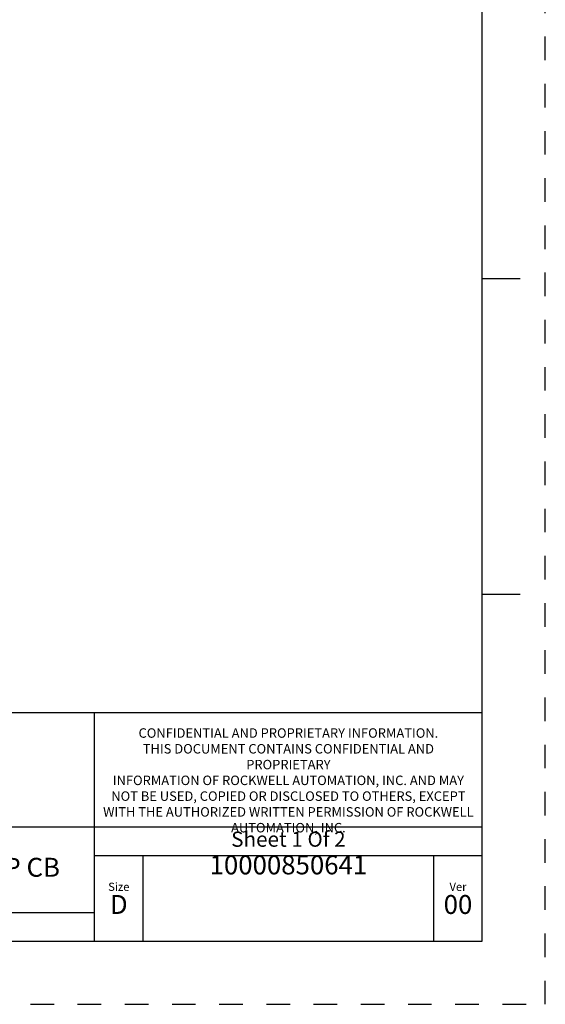
# Model space of a CAD drawing. Units: inches. Extents: x 0 to 34, y -25 to 22.
# Drawn here: x 29.8 to 34, y 0 to 7.8 of the extents above; entities that cross this region are included whole.
import ezdxf

# ---------------------------------------------------------------- set-up
doc = ezdxf.new("R2010")
doc.units = ezdxf.units.IN
doc.header["$LTSCALE"] = 1.87
doc.header["$MEASUREMENT"] = 0
doc.linetypes.add('HIDDEN', pattern=[0.2, 0.1, -0.1])
doc.layers.get('0').update_dxf_attribs({"linetype": 'CONTINUOUS'})
doc.layers.add('DEFAULT_2', color=8, linetype='HIDDEN')
doc.styles.get("Standard").update_dxf_attribs({"font": 'txt', "width": 0.8})

# ---------------------------------------------------------------- blocks, each defined once
blk = doc.blocks.new('*T11')
at = {"color": 0, "linetype": 'ByBlock', "lineweight": -2}
for p, q in [((0, 1.812), (7.68, 1.812)), ((0, 0), (0, 1.812)), ((4.608, 0), (4.608, 1.812)), ((7.68, 0), (7.68, 1.812)), ((0, 0.906), (7.68, 0.906)), ((4.608, 0.6795), (7.68, 0.6795)), ((4.992, 0), (4.992, 0.6795)), ((7.296, 0), (7.296, 0.6795)), ((0, 0.2265), (4.608, 0.2265)), ((2.304, 0), (2.304, 0.2265)), ((0, 0), (7.68, 0))]:
    blk.add_line(p, q, dxfattribs=at)
at = {"color": 0, "linetype": 'Continuous', "insert": (6.144, 1.812), "char_height": 0.075, "width": 2.952, "attachment_point": 2}
blk.add_mtext(' \\PCONFIDENTIAL AND PROPRIETARY INFORMATION.\\PTHIS DOCUMENT CONTAINS CONFIDENTIAL AND PROPRIETARY \\PINFORMATION OF ROCKWELL AUTOMATION, INC. AND MAY \\PNOT BE USED, COPIED OR DISCLOSED TO OTHERS, EXCEPT \\PWITH THE AUTHORIZED WRITTEN PERMISSION OF ROCKWELL \\PAUTOMATION, INC.', dxfattribs=at)
at = {"color": 0, "linetype": 'Continuous', "line_spacing_factor": 0.9}
for s, insert, char_height, width, attachment_point in [('Sheet 1 Of 2', (6.144, 0.79275), 0.12, 2.952, 5), ('BACK PLATE ASSEMBLED TO 140G-K-4P CB', (2.304, 0.56625), 0.15, 4.488, 5), (' \\P{\\W1.0;10000850641}', (6.144, 0.6795), 0.15, 2.184, 2), ('Size\\P \\P \\P\\H0.15;D', (4.8, 0.33975), 0.065, 0.264, 5), ('Ver\\P\\H0.12;{\\W0.8; }\\P\\H0.15;00', (7.488, 0.33975), 0.065, 0.264, 5), ('Date: 10-28-13', (2.364, 0.11325), 0.12, 2.184, 4)]:
    blk.add_mtext(s, dxfattribs=dict(at, insert=insert, char_height=char_height, width=width, attachment_point=attachment_point))

msp = doc.modelspace()

# ---------------------------------------------------------------- linework, layer by layer
at = {"color": 7, "linetype": 'Continuous'}
for p, q in [((33.5, 0.5), (33.5, 21.5)), ((33.5, 5.75), (33.8, 5.75)), ((33.5, 3.25), (33.8, 3.25)), ((0.5, 0.5), (33.5, 0.5))]:
    msp.add_line(p, q, dxfattribs=at)
at = {"layer": 'DEFAULT_2', "color": 8, "linetype": 'HIDDEN'}
for p, q in [((34, 0), (34, 22)), ((0, 0), (34, 0))]:
    msp.add_line(p, q, dxfattribs=at)

# ---------------------------------------------------------------- block references
msp.add_blockref('*T11', (25.82, 0.5))

doc.saveas('drawing.dxf')
